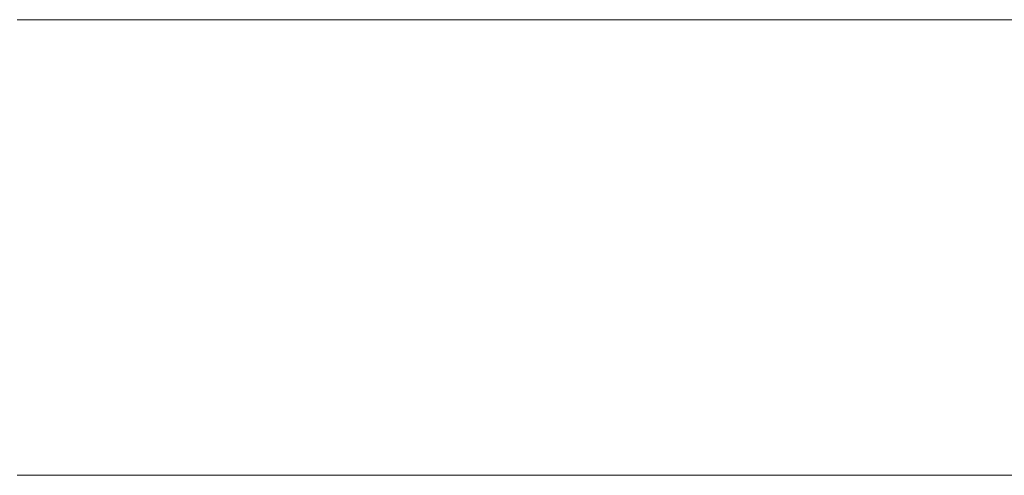
# Model space of a CAD drawing. Units: millimetres. Extents: x 0 to 7425, y 0 to 5250.
# Drawn here: x 5201 to 5211, y 262 to 267 of the extents above; entities that cross this region are included whole.
import ezdxf

# ---------------------------------------------------------------- set-up
doc = ezdxf.new("R2010")
doc.units = ezdxf.units.MM
doc.header["$MEASUREMENT"] = 0
doc.layers.add('(1) Shape lines', color=7, linetype='Continuous', lineweight=35)

# ---------------------------------------------------------------- blocks, each defined once
blk = doc.blocks.new('HATCH_292_77550d20-655a-44fc-b79b-61f95074ad5b')
at = {"layer": '(1) Shape lines', "color": 0, "lineweight": 9}
for p, q in [((5201.3318, 266.875), (5201.2858, 266.875)), ((5201.3336, 262.5), (5201.2858, 262.5))]:
    blk.add_line(p, q, dxfattribs=at)
blk = doc.blocks.new('HATCH_293_eb042c69-7230-475e-a708-b593f68f146c')
at = {"layer": '(1) Shape lines', "color": 0, "lineweight": 9}
for p, q in [((5201.3536, 266.875), (5201.3318, 266.875)), ((5201.3536, 262.5), (5201.3336, 262.5))]:
    blk.add_line(p, q, dxfattribs=at)
blk = doc.blocks.new('HATCH_298_c7720a51-e7e4-4293-89e6-1180fa677cc0')
at = {"layer": '(1) Shape lines', "color": 0, "lineweight": 9}
for p, q in [((5201.6172, 266.875), (5201.3536, 266.875)), ((5201.6276, 262.5), (5201.3536, 262.5))]:
    blk.add_line(p, q, dxfattribs=at)
blk = doc.blocks.new('HATCH_299_bb374543-a7c1-404c-932d-191e35ee22ee')
at = {"layer": '(1) Shape lines', "color": 0, "lineweight": 9}
for p, q in [((5201.7419, 266.875), (5201.6172, 266.875)), ((5201.7419, 262.5), (5201.6276, 262.5))]:
    blk.add_line(p, q, dxfattribs=at)
blk = doc.blocks.new('HATCH_304_3f1636b3-4a4d-4b7f-8a27-dd411566d5b5')
at = {"layer": '(1) Shape lines', "color": 0, "lineweight": 9}
for p, q in [((5201.7877, 266.875), (5201.7419, 266.875)), ((5201.7895, 262.5), (5201.7419, 262.5))]:
    blk.add_line(p, q, dxfattribs=at)
blk = doc.blocks.new('HATCH_305_0af8a718-0e4a-4b1e-8fda-fcdccb7aa862')
at = {"layer": '(1) Shape lines', "color": 0, "lineweight": 9}
for p, q in [((5201.8093, 266.875), (5201.7877, 266.875)), ((5201.8093, 262.5), (5201.7895, 262.5))]:
    blk.add_line(p, q, dxfattribs=at)
blk = doc.blocks.new('HATCH_310_045e564c-2016-4eb6-af20-008c25b1a6dc')
at = {"layer": '(1) Shape lines', "color": 0, "lineweight": 9}
for p, q in [((5201.9174, 266.875), (5201.8093, 266.875)), ((5201.9217, 262.5), (5201.8093, 262.5))]:
    blk.add_line(p, q, dxfattribs=at)
blk = doc.blocks.new('HATCH_311_31f60627-5997-40ad-ae0c-8bcc846f10ec')
at = {"layer": '(1) Shape lines', "color": 0, "lineweight": 9}
for p, q in [((5201.9685, 266.875), (5201.9174, 266.875)), ((5201.9685, 262.5), (5201.9217, 262.5))]:
    blk.add_line(p, q, dxfattribs=at)
blk = doc.blocks.new('HATCH_316_f9872b9b-846e-49c7-b8ba-0767e5a24a67')
at = {"layer": '(1) Shape lines', "color": 0, "lineweight": 9}
for p, q in [((5202.0918, 266.875), (5201.9685, 266.875)), ((5202.0967, 262.5), (5201.9685, 262.5))]:
    blk.add_line(p, q, dxfattribs=at)
blk = doc.blocks.new('HATCH_317_db78ec38-69a6-4ba7-b99f-1687406c9b36')
at = {"layer": '(1) Shape lines', "color": 0, "lineweight": 9}
for p, q in [((5202.15, 266.875), (5202.0918, 266.875)), ((5202.15, 262.5), (5202.0967, 262.5))]:
    blk.add_line(p, q, dxfattribs=at)
blk = doc.blocks.new('HATCH_322_0768906b-56f7-4363-a732-e9ddea6df90a')
at = {"layer": '(1) Shape lines', "color": 0, "lineweight": 9}
for p, q in [((5202.194, 266.875), (5202.15, 266.875)), ((5202.1957, 262.5), (5202.15, 262.5))]:
    blk.add_line(p, q, dxfattribs=at)
blk = doc.blocks.new('HATCH_323_286cb490-537c-49ba-b146-c14ab586173c')
at = {"layer": '(1) Shape lines', "color": 0, "lineweight": 9}
for p, q in [((5202.2147, 266.875), (5202.194, 266.875)), ((5202.2147, 262.5), (5202.1957, 262.5))]:
    blk.add_line(p, q, dxfattribs=at)
blk = doc.blocks.new('HATCH_328_d925166e-545d-4b62-b1ba-c46c52d292b5')
at = {"layer": '(1) Shape lines', "color": 0, "lineweight": 9}
for p, q in [((5202.4169, 266.875), (5202.2147, 266.875)), ((5202.4249, 262.5), (5202.2147, 262.5))]:
    blk.add_line(p, q, dxfattribs=at)
blk = doc.blocks.new('HATCH_329_9cbe17e4-92f4-4fd5-81e4-cd573458d1f1')
at = {"layer": '(1) Shape lines', "color": 0, "lineweight": 9}
for p, q in [((5202.5121, 266.875), (5202.4169, 266.875)), ((5202.5121, 262.5), (5202.4249, 262.5))]:
    blk.add_line(p, q, dxfattribs=at)
blk = doc.blocks.new('HATCH_334_317713d4-3748-41da-a640-ae1765530624')
at = {"layer": '(1) Shape lines', "color": 0, "lineweight": 9}
for p, q in [((5202.553, 266.875), (5202.5121, 266.875)), ((5202.5546, 262.5), (5202.5121, 262.5))]:
    blk.add_line(p, q, dxfattribs=at)
blk = doc.blocks.new('HATCH_335_d35a1e02-cdca-4192-98c2-c726ffbae383')
at = {"layer": '(1) Shape lines', "color": 0, "lineweight": 9}
for p, q in [((5202.5723, 266.875), (5202.553, 266.875)), ((5202.5723, 262.5), (5202.5546, 262.5))]:
    blk.add_line(p, q, dxfattribs=at)
blk = doc.blocks.new('HATCH_340_bf940f80-c95c-416e-be11-a1b1bcfafa69')
at = {"layer": '(1) Shape lines', "color": 0, "lineweight": 9}
for p, q in [((5202.5827, 266.875), (5202.5723, 266.875)), ((5202.5831, 262.5), (5202.5723, 262.5))]:
    blk.add_line(p, q, dxfattribs=at)
blk = doc.blocks.new('HATCH_341_b56d3570-91e5-4221-82cf-21782548b865')
at = {"layer": '(1) Shape lines', "color": 0, "lineweight": 9}
for p, q in [((5202.5875, 266.875), (5202.5827, 266.875)), ((5202.5875, 262.5), (5202.5831, 262.5))]:
    blk.add_line(p, q, dxfattribs=at)
blk = doc.blocks.new('HATCH_346_8f5b5ae4-7bdd-43fe-b0ac-247165d329a4')
at = {"layer": '(1) Shape lines', "color": 0, "lineweight": 9}
for p, q in [((5202.7477, 266.875), (5202.5875, 266.875)), ((5202.754, 262.5), (5202.5875, 262.5))]:
    blk.add_line(p, q, dxfattribs=at)
blk = doc.blocks.new('HATCH_347_26c74592-b4b8-4a4d-8460-c02caacde71f')
at = {"layer": '(1) Shape lines', "color": 0, "lineweight": 9}
for p, q in [((5202.8229, 266.875), (5202.7477, 266.875)), ((5202.8229, 262.5), (5202.754, 262.5))]:
    blk.add_line(p, q, dxfattribs=at)
blk = doc.blocks.new('HATCH_352_814e6c7d-bb1b-4606-b0e6-31bc116eb9e2')
at = {"layer": '(1) Shape lines', "color": 0, "lineweight": 9}
for p, q in [((5202.8278, 266.875), (5202.8229, 266.875)), ((5202.828, 262.5), (5202.8229, 262.5))]:
    blk.add_line(p, q, dxfattribs=at)
blk = doc.blocks.new('HATCH_353_332a1d4a-e47e-4400-9c79-ac7023c5e5fd')
at = {"layer": '(1) Shape lines', "color": 0, "lineweight": 9}
for p, q in [((5202.8301, 266.875), (5202.8278, 266.875)), ((5202.8301, 262.5), (5202.828, 262.5))]:
    blk.add_line(p, q, dxfattribs=at)
blk = doc.blocks.new('HATCH_358_82943b52-edf2-4016-bc7b-11ef534ced26')
at = {"layer": '(1) Shape lines', "color": 0, "lineweight": 9}
for p, q in [((5202.867, 266.875), (5202.8301, 266.875)), ((5202.8685, 262.5), (5202.8301, 262.5))]:
    blk.add_line(p, q, dxfattribs=at)
blk = doc.blocks.new('HATCH_359_b3669be6-4c9b-4cc0-9fbf-16c0030b64d3')
at = {"layer": '(1) Shape lines', "color": 0, "lineweight": 9}
for p, q in [((5202.8843, 266.875), (5202.867, 266.875)), ((5202.8843, 262.5), (5202.8685, 262.5))]:
    blk.add_line(p, q, dxfattribs=at)
blk = doc.blocks.new('HATCH_364_5d997287-0b7d-424f-bfd0-74e68937b231')
at = {"layer": '(1) Shape lines', "color": 0, "lineweight": 9}
for p, q in [((5203.01, 266.875), (5202.8843, 266.875)), ((5203.0149, 262.5), (5202.8843, 262.5))]:
    blk.add_line(p, q, dxfattribs=at)
blk = doc.blocks.new('HATCH_365_60cbb9f4-f210-4094-b64f-61a8c40170ff')
at = {"layer": '(1) Shape lines', "color": 0, "lineweight": 9}
for p, q in [((5203.0689, 266.875), (5203.01, 266.875)), ((5203.0689, 262.5), (5203.0149, 262.5))]:
    blk.add_line(p, q, dxfattribs=at)
blk = doc.blocks.new('HATCH_370_d988f463-8543-40d5-bb4c-f9212117b639')
at = {"layer": '(1) Shape lines', "color": 0, "lineweight": 9}
for p, q in [((5203.0943, 266.875), (5203.0689, 266.875)), ((5203.0953, 262.5), (5203.0689, 262.5))]:
    blk.add_line(p, q, dxfattribs=at)
blk = doc.blocks.new('HATCH_371_e9dc06b1-f5cb-46d0-a0d8-65cfeb088e5e')
at = {"layer": '(1) Shape lines', "color": 0, "lineweight": 9}
for p, q in [((5203.1062, 266.875), (5203.0943, 266.875)), ((5203.1062, 262.5), (5203.0953, 262.5))]:
    blk.add_line(p, q, dxfattribs=at)
blk = doc.blocks.new('HATCH_376_05c91e5a-a739-45d0-a4d5-5eea72097cc1')
at = {"layer": '(1) Shape lines', "color": 0, "lineweight": 9}
for p, q in [((5203.1383, 266.875), (5203.1062, 266.875)), ((5203.1396, 262.5), (5203.1062, 262.5))]:
    blk.add_line(p, q, dxfattribs=at)
blk = doc.blocks.new('HATCH_377_25916377-69ca-44d6-8e67-6cfe91221803')
at = {"layer": '(1) Shape lines', "color": 0, "lineweight": 9}
for p, q in [((5203.1533, 266.875), (5203.1383, 266.875)), ((5203.1533, 262.5), (5203.1396, 262.5))]:
    blk.add_line(p, q, dxfattribs=at)
blk = doc.blocks.new('HATCH_382_cbba5bf0-7db9-49b2-bb75-7562ea7cb32f')
at = {"layer": '(1) Shape lines', "color": 0, "lineweight": 9}
for p, q in [((5203.2821, 266.875), (5203.1533, 266.875)), ((5203.2871, 262.5), (5203.1533, 262.5))]:
    blk.add_line(p, q, dxfattribs=at)
blk = doc.blocks.new('HATCH_383_f928fb9f-baed-44b3-8c45-523797bc85fc')
at = {"layer": '(1) Shape lines', "color": 0, "lineweight": 9}
for p, q in [((5203.3423, 266.875), (5203.2821, 266.875)), ((5203.3423, 262.5), (5203.2871, 262.5))]:
    blk.add_line(p, q, dxfattribs=at)
blk = doc.blocks.new('HATCH_388_b912c04c-1a62-463c-b52f-8a0708d405bd')
at = {"layer": '(1) Shape lines', "color": 0, "lineweight": 9}
for p, q in [((5203.3691, 266.875), (5203.3423, 266.875)), ((5203.3702, 262.5), (5203.3423, 262.5))]:
    blk.add_line(p, q, dxfattribs=at)
blk = doc.blocks.new('HATCH_389_d35da1bd-143e-4143-ad29-183efb774b20')
at = {"layer": '(1) Shape lines', "color": 0, "lineweight": 9}
for p, q in [((5203.3817, 266.875), (5203.3691, 266.875)), ((5203.3817, 262.5), (5203.3702, 262.5))]:
    blk.add_line(p, q, dxfattribs=at)
blk = doc.blocks.new('HATCH_394_95e47b7a-f482-4d07-8a8a-701a2c5cfc80')
at = {"layer": '(1) Shape lines', "color": 0, "lineweight": 9}
for p, q in [((5203.4104, 266.875), (5203.3817, 266.875)), ((5203.4115, 262.5), (5203.3817, 262.5))]:
    blk.add_line(p, q, dxfattribs=at)
blk = doc.blocks.new('HATCH_395_77e2f9b3-fe5e-4240-a6b0-7393f8cdffb3')
at = {"layer": '(1) Shape lines', "color": 0, "lineweight": 9}
for p, q in [((5203.4238, 266.875), (5203.4104, 266.875)), ((5203.4238, 262.5), (5203.4115, 262.5))]:
    blk.add_line(p, q, dxfattribs=at)
blk = doc.blocks.new('HATCH_400_3ccef6eb-6758-4201-9cfa-1f5f4448b53b')
at = {"layer": '(1) Shape lines', "color": 0, "lineweight": 9}
for p, q in [((5203.5033, 266.875), (5203.4238, 266.875)), ((5203.5064, 262.5), (5203.4238, 262.5))]:
    blk.add_line(p, q, dxfattribs=at)
blk = doc.blocks.new('HATCH_401_7db2536f-83cb-4970-8335-5815042c2f08')
at = {"layer": '(1) Shape lines', "color": 0, "lineweight": 9}
for p, q in [((5203.5404, 266.875), (5203.5033, 266.875)), ((5203.5404, 262.5), (5203.5064, 262.5))]:
    blk.add_line(p, q, dxfattribs=at)
blk = doc.blocks.new('HATCH_406_8e23ab92-bbfe-4cf3-8e4d-c09838226bbc')
at = {"layer": '(1) Shape lines', "color": 0, "lineweight": 9}
for p, q in [((5203.5618, 266.875), (5203.5404, 266.875)), ((5203.5626, 262.5), (5203.5404, 262.5))]:
    blk.add_line(p, q, dxfattribs=at)
blk = doc.blocks.new('HATCH_407_c75c267f-d320-4e51-9d68-e48fd4736885')
at = {"layer": '(1) Shape lines', "color": 0, "lineweight": 9}
for p, q in [((5203.5717, 266.875), (5203.5618, 266.875)), ((5203.5717, 262.5), (5203.5626, 262.5))]:
    blk.add_line(p, q, dxfattribs=at)
blk = doc.blocks.new('HATCH_412_725e2a5b-fa81-4991-8af5-18b065c38b6d')
at = {"layer": '(1) Shape lines', "color": 0, "lineweight": 9}
for p, q in [((5203.6343, 266.875), (5203.5717, 266.875)), ((5203.6367, 262.5), (5203.5717, 262.5))]:
    blk.add_line(p, q, dxfattribs=at)
blk = doc.blocks.new('HATCH_413_cdb9663f-9925-4641-9ec1-869e3647eeb2')
at = {"layer": '(1) Shape lines', "color": 0, "lineweight": 9}
for p, q in [((5203.6635, 266.875), (5203.6343, 266.875)), ((5203.6635, 262.5), (5203.6367, 262.5))]:
    blk.add_line(p, q, dxfattribs=at)
blk = doc.blocks.new('HATCH_418_f5dc76b9-124b-4659-bd6e-64d7ec54f9e3')
at = {"layer": '(1) Shape lines', "color": 0, "lineweight": 9}
for p, q in [((5203.6901, 266.875), (5203.6635, 266.875)), ((5203.6912, 262.5), (5203.6635, 262.5))]:
    blk.add_line(p, q, dxfattribs=at)
blk = doc.blocks.new('HATCH_419_a9b5ad59-a6c3-4f55-84f5-be25e5c22626')
at = {"layer": '(1) Shape lines', "color": 0, "lineweight": 9}
for p, q in [((5203.7026, 266.875), (5203.6901, 266.875)), ((5203.7026, 262.5), (5203.6912, 262.5))]:
    blk.add_line(p, q, dxfattribs=at)
blk = doc.blocks.new('HATCH_424_f553729f-9578-4692-b002-c2cdbf1f2bb2')
at = {"layer": '(1) Shape lines', "color": 0, "lineweight": 9}
for p, q in [((5203.79, 266.875), (5203.7026, 266.875)), ((5203.7934, 262.5), (5203.7026, 262.5))]:
    blk.add_line(p, q, dxfattribs=at)
blk = doc.blocks.new('HATCH_425_50226584-9bb7-4161-a30c-5f54ef49e355')
at = {"layer": '(1) Shape lines', "color": 0, "lineweight": 9}
for p, q in [((5203.8307, 266.875), (5203.79, 266.875)), ((5203.8307, 262.5), (5203.7934, 262.5))]:
    blk.add_line(p, q, dxfattribs=at)
blk = doc.blocks.new('HATCH_430_8cb10fbb-2d5a-41d8-bcce-99c24edd5bb2')
at = {"layer": '(1) Shape lines', "color": 0, "lineweight": 9}
for p, q in [((5203.8382, 266.875), (5203.8307, 266.875)), ((5203.8385, 262.5), (5203.8307, 262.5))]:
    blk.add_line(p, q, dxfattribs=at)
blk = doc.blocks.new('HATCH_431_6f0cbfd0-83e3-4461-8874-9fcd715a347f')
at = {"layer": '(1) Shape lines', "color": 0, "lineweight": 9}
for p, q in [((5203.8417, 266.875), (5203.8382, 266.875)), ((5203.8417, 262.5), (5203.8385, 262.5))]:
    blk.add_line(p, q, dxfattribs=at)
blk = doc.blocks.new('HATCH_436_ecf6a310-1641-4e8d-9d81-d67ab81a7279')
at = {"layer": '(1) Shape lines', "color": 0, "lineweight": 9}
for p, q in [((5203.8452, 266.875), (5203.8417, 266.875)), ((5203.8453, 262.5), (5203.8417, 262.5))]:
    blk.add_line(p, q, dxfattribs=at)
blk = doc.blocks.new('HATCH_437_210b8177-389a-4759-812b-0464a856ed5b')
at = {"layer": '(1) Shape lines', "color": 0, "lineweight": 9}
for p, q in [((5203.8468, 266.875), (5203.8452, 266.875)), ((5203.8468, 262.5), (5203.8453, 262.5))]:
    blk.add_line(p, q, dxfattribs=at)
blk = doc.blocks.new('HATCH_442_163893a4-045e-4cbe-9daf-4cc85b9bdea3')
at = {"layer": '(1) Shape lines', "color": 0, "lineweight": 9}
for p, q in [((5203.9466, 266.875), (5203.8468, 266.875)), ((5203.9505, 262.5), (5203.8468, 262.5))]:
    blk.add_line(p, q, dxfattribs=at)
blk = doc.blocks.new('HATCH_443_ecae0f02-88d9-4589-bfef-82e7a6c628b5')
at = {"layer": '(1) Shape lines', "color": 0, "lineweight": 9}
for p, q in [((5203.9931, 266.875), (5203.9466, 266.875)), ((5203.9931, 262.5), (5203.9505, 262.5))]:
    blk.add_line(p, q, dxfattribs=at)
blk = doc.blocks.new('HATCH_448_18a0eda8-fc8c-456c-8ee6-e9e79e7e2067')
at = {"layer": '(1) Shape lines', "color": 0, "lineweight": 9}
for p, q in [((5203.9962, 266.875), (5203.9931, 266.875)), ((5203.9964, 262.5), (5203.9931, 262.5))]:
    blk.add_line(p, q, dxfattribs=at)
blk = doc.blocks.new('HATCH_449_b1d97489-09e1-4108-9074-e4a058533a6f')
at = {"layer": '(1) Shape lines', "color": 0, "lineweight": 9}
for p, q in [((5203.9977, 266.875), (5203.9962, 266.875)), ((5203.9977, 262.5), (5203.9964, 262.5))]:
    blk.add_line(p, q, dxfattribs=at)
blk = doc.blocks.new('HATCH_454_2287785e-2c4c-4b94-a3f6-c6f276233ed9')
at = {"layer": '(1) Shape lines', "color": 0, "lineweight": 9}
for p, q in [((5204.0291, 266.875), (5203.9977, 266.875)), ((5204.0303, 262.5), (5203.9977, 262.5))]:
    blk.add_line(p, q, dxfattribs=at)
blk = doc.blocks.new('HATCH_455_f1bce88c-85ef-4c82-bb81-9ff35c1d5090')
at = {"layer": '(1) Shape lines', "color": 0, "lineweight": 9}
for p, q in [((5204.0437, 266.875), (5204.0291, 266.875)), ((5204.0437, 262.5), (5204.0303, 262.5))]:
    blk.add_line(p, q, dxfattribs=at)
blk = doc.blocks.new('HATCH_458_41958943-8df1-4581-910c-94799fbe4070')
at = {"layer": '(1) Shape lines', "color": 0, "lineweight": 9}
for p, q in [((5204.0489, 266.875), (5204.0437, 266.875)), ((5204.0491, 262.5), (5204.0437, 262.5))]:
    blk.add_line(p, q, dxfattribs=at)
blk = doc.blocks.new('HATCH_459_b05cc3b3-d1e6-4efd-a9d1-68375e6ddc0c')
at = {"layer": '(1) Shape lines', "color": 0, "lineweight": 9}
for p, q in [((5204.0513, 266.875), (5204.0489, 266.875)), ((5204.0513, 262.5), (5204.0491, 262.5))]:
    blk.add_line(p, q, dxfattribs=at)
blk = doc.blocks.new('HATCH_462_0f21b917-0296-4e0f-8af6-77ca8dd84b7e')
at = {"layer": '(1) Shape lines', "color": 0, "lineweight": 9}
for p, q in [((5204.2451, 266.875), (5204.0513, 266.875)), ((5204.2527, 262.5), (5204.0513, 262.5))]:
    blk.add_line(p, q, dxfattribs=at)
blk = doc.blocks.new('HATCH_463_4aa42244-cd9b-459d-93cb-8db27f4e477b')
at = {"layer": '(1) Shape lines', "color": 0, "lineweight": 9}
for p, q in [((5204.3352, 266.875), (5204.2451, 266.875)), ((5204.3352, 262.5), (5204.2527, 262.5))]:
    blk.add_line(p, q, dxfattribs=at)
blk = doc.blocks.new('HATCH_466_47ac20a1-648c-4cd7-8db7-8351097ecf79')
at = {"layer": '(1) Shape lines', "color": 0, "lineweight": 9}
for p, q in [((5204.3494, 266.875), (5204.3352, 266.875)), ((5204.35, 262.5), (5204.3352, 262.5))]:
    blk.add_line(p, q, dxfattribs=at)
blk = doc.blocks.new('HATCH_467_bc8225a3-0f0e-4e44-b9cb-4ff9194022be')
at = {"layer": '(1) Shape lines', "color": 0, "lineweight": 9}
for p, q in [((5204.3561, 266.875), (5204.3494, 266.875)), ((5204.3561, 262.5), (5204.35, 262.5))]:
    blk.add_line(p, q, dxfattribs=at)
blk = doc.blocks.new('HATCH_470_3195c561-f6cc-4f99-a1ef-bb6010656524')
at = {"layer": '(1) Shape lines', "color": 0, "lineweight": 9}
for p, q in [((5204.5629, 266.875), (5204.3561, 266.875)), ((5204.5794, 262.5), (5204.3561, 262.5))]:
    blk.add_line(p, q, dxfattribs=at)
blk = doc.blocks.new('HATCH_471_3bc81cc1-ab8f-412b-9832-afb9b4b8f2ac')
at = {"layer": '(1) Shape lines', "color": 0, "lineweight": 9}
for p, q in [((5204.7581, 266.875), (5204.5629, 266.875)), ((5204.7581, 262.5), (5204.5794, 262.5))]:
    blk.add_line(p, q, dxfattribs=at)
blk = doc.blocks.new('HATCH_476_82f0b2b9-f2ff-450d-b83c-91f8a2f604a5')
at = {"layer": '(1) Shape lines', "color": 0, "lineweight": 9}
for p, q in [((5204.765, 266.875), (5204.7581, 266.875)), ((5204.7655, 262.5), (5204.7581, 262.5))]:
    blk.add_line(p, q, dxfattribs=at)
blk = doc.blocks.new('HATCH_477_f4d89325-9c4d-4a14-b2e9-8eb89f4a1a3b')
at = {"layer": '(1) Shape lines', "color": 0, "lineweight": 9}
for p, q in [((5204.7716, 266.875), (5204.765, 266.875)), ((5204.7716, 262.5), (5204.7655, 262.5))]:
    blk.add_line(p, q, dxfattribs=at)
blk = doc.blocks.new('HATCH_482_1bc2cb0b-9821-4b95-a87d-b5af7c525cfc')
at = {"layer": '(1) Shape lines', "color": 0, "lineweight": 9}
for p, q in [((5205.0563, 266.875), (5204.7716, 266.875)), ((5205.0798, 262.5), (5204.7716, 262.5))]:
    blk.add_line(p, q, dxfattribs=at)
blk = doc.blocks.new('HATCH_483_ec51b62d-d4bf-41c4-b4a2-6d043b900cbf')
at = {"layer": '(1) Shape lines', "color": 0, "lineweight": 9}
for p, q in [((5205.334, 266.875), (5205.0563, 266.875)), ((5205.334, 262.5), (5205.0798, 262.5))]:
    blk.add_line(p, q, dxfattribs=at)
blk = doc.blocks.new('HATCH_488_c7affbd0-94c8-4a88-853c-54bcc745d0d8')
at = {"layer": '(1) Shape lines', "color": 0, "lineweight": 9}
for p, q in [((5205.4234, 266.875), (5205.334, 266.875)), ((5205.4312, 262.5), (5205.334, 262.5))]:
    blk.add_line(p, q, dxfattribs=at)
blk = doc.blocks.new('HATCH_489_eb1d4d40-4154-4378-8483-d96ed978ed7c')
at = {"layer": '(1) Shape lines', "color": 0, "lineweight": 9}
for p, q in [((5205.5152, 266.875), (5205.4234, 266.875)), ((5205.5152, 262.5), (5205.4312, 262.5))]:
    blk.add_line(p, q, dxfattribs=at)
blk = doc.blocks.new('HATCH_494_8a18f929-a5ed-46f5-b27a-db726c903709')
at = {"layer": '(1) Shape lines', "color": 0, "lineweight": 9}
for p, q in [((5205.7321, 266.875), (5205.5152, 266.875)), ((5205.7513, 262.5), (5205.5152, 262.5))]:
    blk.add_line(p, q, dxfattribs=at)
blk = doc.blocks.new('HATCH_495_8317d2d5-515b-43bc-b31d-7a96680200be')
at = {"layer": '(1) Shape lines', "color": 0, "lineweight": 9}
for p, q in [((5205.9579, 266.875), (5205.7321, 266.875)), ((5205.9579, 262.5), (5205.7513, 262.5))]:
    blk.add_line(p, q, dxfattribs=at)
blk = doc.blocks.new('HATCH_500_2a0c7aee-37cf-4c91-957c-3009c603f4c8')
at = {"layer": '(1) Shape lines', "color": 0, "lineweight": 9}
for p, q in [((5206.216, 266.875), (5205.9579, 266.875)), ((5206.2392, 262.5), (5205.9579, 262.5))]:
    blk.add_line(p, q, dxfattribs=at)
blk = doc.blocks.new('HATCH_501_744815ca-7650-4ad7-8855-1cb0faf928a1')
at = {"layer": '(1) Shape lines', "color": 0, "lineweight": 9}
for p, q in [((5206.4884, 266.875), (5206.216, 266.875)), ((5206.4884, 262.5), (5206.2392, 262.5))]:
    blk.add_line(p, q, dxfattribs=at)
blk = doc.blocks.new('HATCH_508_a2cbb65e-6bfb-46b4-81d5-2dbbb15b36a5')
at = {"layer": '(1) Shape lines', "color": 0, "lineweight": 9}
for p, q in [((5206.9398, 266.875), (5206.4884, 266.875)), ((5206.9812, 262.5), (5206.4884, 262.5))]:
    blk.add_line(p, q, dxfattribs=at)
blk = doc.blocks.new('HATCH_509_5e892dc3-86ec-421b-9cd1-9e4927859f16')
at = {"layer": '(1) Shape lines', "color": 0, "lineweight": 9}
for p, q in [((5207.4233, 266.875), (5206.9398, 266.875)), ((5207.4233, 262.5), (5206.9812, 262.5))]:
    blk.add_line(p, q, dxfattribs=at)
blk = doc.blocks.new('HATCH_516_6ec5b525-aeed-449d-aca4-7d036d17b0cb')
at = {"layer": '(1) Shape lines', "color": 0, "lineweight": 9}
for p, q in [((5207.6456, 266.875), (5207.4233, 266.875)), ((5207.6667, 262.5), (5207.4233, 262.5))]:
    blk.add_line(p, q, dxfattribs=at)
blk = doc.blocks.new('HATCH_517_c5a9a33e-25fe-46f3-a932-80668d898424')
at = {"layer": '(1) Shape lines', "color": 0, "lineweight": 9}
for p, q in [((5207.8918, 266.875), (5207.6456, 266.875)), ((5207.8918, 262.5), (5207.6667, 262.5))]:
    blk.add_line(p, q, dxfattribs=at)
blk = doc.blocks.new('HATCH_524_6624c1d9-d787-428c-a6b8-192b526dec68')
at = {"layer": '(1) Shape lines', "color": 0, "lineweight": 9}
for p, q in [((5208.0842, 266.875), (5207.8918, 266.875)), ((5208.1029, 262.5), (5207.8918, 262.5))]:
    blk.add_line(p, q, dxfattribs=at)
blk = doc.blocks.new('HATCH_525_76eb7673-894f-4703-81aa-b65710919897')
at = {"layer": '(1) Shape lines', "color": 0, "lineweight": 9}
for p, q in [((5208.3008, 266.875), (5208.0842, 266.875)), ((5208.3008, 262.5), (5208.1029, 262.5))]:
    blk.add_line(p, q, dxfattribs=at)
blk = doc.blocks.new('HATCH_532_2bba8a09-4c27-42a9-819a-93b11239d2cf')
at = {"layer": '(1) Shape lines', "color": 0, "lineweight": 9}
for p, q in [((5208.53, 266.875), (5208.3008, 266.875)), ((5208.5525, 262.5), (5208.3008, 262.5))]:
    blk.add_line(p, q, dxfattribs=at)
blk = doc.blocks.new('HATCH_533_ccde0e83-94a9-4e8d-a610-ce25f56a5be0')
at = {"layer": '(1) Shape lines', "color": 0, "lineweight": 9}
for p, q in [((5208.7915, 266.875), (5208.53, 266.875)), ((5208.7915, 262.5), (5208.5525, 262.5))]:
    blk.add_line(p, q, dxfattribs=at)
blk = doc.blocks.new('HATCH_540_209ee4e9-2a5e-4a8b-9fe6-b16031af348e')
at = {"layer": '(1) Shape lines', "color": 0, "lineweight": 9}
for p, q in [((5208.8124, 266.875), (5208.7915, 266.875)), ((5208.8145, 262.5), (5208.7915, 262.5))]:
    blk.add_line(p, q, dxfattribs=at)
blk = doc.blocks.new('HATCH_541_a2d24777-28ad-4e4e-9523-50bef4f7507e')
at = {"layer": '(1) Shape lines', "color": 0, "lineweight": 9}
for p, q in [((5208.8367, 266.875), (5208.8124, 266.875)), ((5208.8367, 262.5), (5208.8145, 262.5))]:
    blk.add_line(p, q, dxfattribs=at)
blk = doc.blocks.new('HATCH_548_d68aef77-93d6-43d1-938e-68724101d5a3')
at = {"layer": '(1) Shape lines', "color": 0, "lineweight": 9}
for p, q in [((5208.9665, 266.875), (5208.8367, 266.875)), ((5208.9795, 262.5), (5208.8367, 262.5))]:
    blk.add_line(p, q, dxfattribs=at)
blk = doc.blocks.new('HATCH_549_06764b57-1131-4d7e-9b7a-76c31c452581')
at = {"layer": '(1) Shape lines', "color": 0, "lineweight": 9}
for p, q in [((5209.1175, 266.875), (5208.9665, 266.875)), ((5209.1175, 262.5), (5208.9795, 262.5))]:
    blk.add_line(p, q, dxfattribs=at)
blk = doc.blocks.new('HATCH_556_0309cf29-c6c8-4553-b592-69e82455c6b0')
at = {"layer": '(1) Shape lines', "color": 0, "lineweight": 9}
for p, q in [((5209.1185, 266.875), (5209.1175, 266.875)), ((5209.1186, 262.5), (5209.1175, 262.5))]:
    blk.add_line(p, q, dxfattribs=at)
blk = doc.blocks.new('HATCH_557_3861ef4f-8df8-4f0d-860a-ee5ce8a29fc9')
at = {"layer": '(1) Shape lines', "color": 0, "lineweight": 9}
for p, q in [((5209.1198, 266.875), (5209.1185, 266.875)), ((5209.1198, 262.5), (5209.1186, 262.5))]:
    blk.add_line(p, q, dxfattribs=at)
blk = doc.blocks.new('HATCH_564_0f8ebfc2-ddef-4d51-939d-2fdfebc079a3')
at = {"layer": '(1) Shape lines', "color": 0, "lineweight": 9}
for p, q in [((5209.2128, 266.875), (5209.1198, 266.875)), ((5209.2222, 262.5), (5209.1198, 262.5))]:
    blk.add_line(p, q, dxfattribs=at)
blk = doc.blocks.new('HATCH_565_905e8a2b-2e12-426c-a0bb-e016549e9287')
at = {"layer": '(1) Shape lines', "color": 0, "lineweight": 9}
for p, q in [((5209.3218, 266.875), (5209.2128, 266.875)), ((5209.3218, 262.5), (5209.2222, 262.5))]:
    blk.add_line(p, q, dxfattribs=at)
blk = doc.blocks.new('HATCH_572_10f96a98-1505-4ec2-9cb5-b9cec706bd34')
at = {"layer": '(1) Shape lines', "color": 0, "lineweight": 9}
for p, q in [((5209.3742, 266.875), (5209.3218, 266.875)), ((5209.3796, 262.5), (5209.3218, 262.5))]:
    blk.add_line(p, q, dxfattribs=at)
blk = doc.blocks.new('HATCH_573_6e02e223-df28-4bd8-b6e1-4f055e300f14')
at = {"layer": '(1) Shape lines', "color": 0, "lineweight": 9}
for p, q in [((5209.436, 266.875), (5209.3742, 266.875)), ((5209.436, 262.5), (5209.3796, 262.5))]:
    blk.add_line(p, q, dxfattribs=at)
blk = doc.blocks.new('HATCH_580_98721bfe-8cd0-4f80-8936-d4a7e5c0b4b3')
at = {"layer": '(1) Shape lines', "color": 0, "lineweight": 9}
for p, q in [((5209.552, 266.875), (5209.436, 266.875)), ((5209.5639, 262.5), (5209.436, 262.5))]:
    blk.add_line(p, q, dxfattribs=at)
blk = doc.blocks.new('HATCH_581_0febc54d-a571-47b6-83e9-0ff00ee25089')
at = {"layer": '(1) Shape lines', "color": 0, "lineweight": 9}
for p, q in [((5209.6889, 266.875), (5209.552, 266.875)), ((5209.6889, 262.5), (5209.5639, 262.5))]:
    blk.add_line(p, q, dxfattribs=at)
blk = doc.blocks.new('HATCH_588_a7fc00c2-51c6-4759-ace5-31e09c1292da')
at = {"layer": '(1) Shape lines', "color": 0, "lineweight": 9}
for p, q in [((5209.9086, 266.875), (5209.6889, 266.875)), ((5209.9312, 262.5), (5209.6889, 262.5))]:
    blk.add_line(p, q, dxfattribs=at)
blk = doc.blocks.new('HATCH_589_4b75a848-dcbc-4ab5-b227-e40dda52ea6d')
at = {"layer": '(1) Shape lines', "color": 0, "lineweight": 9}
for p, q in [((5210.1687, 266.875), (5209.9086, 266.875)), ((5210.1687, 262.5), (5209.9312, 262.5))]:
    blk.add_line(p, q, dxfattribs=at)
blk = doc.blocks.new('HATCH_596_515ab73b-baad-47b2-8e30-9fd9b14ee6d7')
at = {"layer": '(1) Shape lines', "color": 0, "lineweight": 9}
for p, q in [((5210.2936, 266.875), (5210.1687, 266.875)), ((5210.3067, 262.5), (5210.1687, 262.5))]:
    blk.add_line(p, q, dxfattribs=at)
blk = doc.blocks.new('HATCH_597_41e776a8-fbd0-4642-8828-1712b2f6864c')
at = {"layer": '(1) Shape lines', "color": 0, "lineweight": 9}
for p, q in [((5210.4434, 266.875), (5210.2936, 266.875)), ((5210.4434, 262.5), (5210.3067, 262.5))]:
    blk.add_line(p, q, dxfattribs=at)
blk = doc.blocks.new('HATCH_604_173f51d6-cba5-48b5-82ff-19659a643e0e')
at = {"layer": '(1) Shape lines', "color": 0, "lineweight": 9}
for p, q in [((5210.5645, 266.875), (5210.4434, 266.875)), ((5210.5772, 262.5), (5210.4434, 262.5))]:
    blk.add_line(p, q, dxfattribs=at)
blk = doc.blocks.new('HATCH_605_59197b07-f782-4aa9-992c-ea690fedbfd2')
at = {"layer": '(1) Shape lines', "color": 0, "lineweight": 9}
for p, q in [((5210.7105, 266.875), (5210.5645, 266.875)), ((5210.7105, 262.5), (5210.5772, 262.5))]:
    blk.add_line(p, q, dxfattribs=at)
blk = doc.blocks.new('HATCH_612_3c260262-55f4-40ac-8f8b-a4bc4f9a4636')
at = {"layer": '(1) Shape lines', "color": 0, "lineweight": 9}
for p, q in [((5210.8571, 266.875), (5210.7105, 266.875)), ((5210.8727, 262.5), (5210.7105, 262.5))]:
    blk.add_line(p, q, dxfattribs=at)
blk = doc.blocks.new('GROUP_0_3233e3c1-b06b-4e22-bdeb-8fb3f3510de9')
at = {"layer": '(1) Shape lines', "color": 154, "linetype": 'ByBlock'}
for name in ['HATCH_292_77550d20-655a-44fc-b79b-61f95074ad5b', 'HATCH_293_eb042c69-7230-475e-a708-b593f68f146c', 'HATCH_298_c7720a51-e7e4-4293-89e6-1180fa677cc0', 'HATCH_299_bb374543-a7c1-404c-932d-191e35ee22ee', 'HATCH_304_3f1636b3-4a4d-4b7f-8a27-dd411566d5b5', 'HATCH_305_0af8a718-0e4a-4b1e-8fda-fcdccb7aa862', 'HATCH_310_045e564c-2016-4eb6-af20-008c25b1a6dc', 'HATCH_311_31f60627-5997-40ad-ae0c-8bcc846f10ec', 'HATCH_316_f9872b9b-846e-49c7-b8ba-0767e5a24a67', 'HATCH_317_db78ec38-69a6-4ba7-b99f-1687406c9b36', 'HATCH_322_0768906b-56f7-4363-a732-e9ddea6df90a', 'HATCH_323_286cb490-537c-49ba-b146-c14ab586173c', 'HATCH_328_d925166e-545d-4b62-b1ba-c46c52d292b5', 'HATCH_329_9cbe17e4-92f4-4fd5-81e4-cd573458d1f1', 'HATCH_334_317713d4-3748-41da-a640-ae1765530624', 'HATCH_335_d35a1e02-cdca-4192-98c2-c726ffbae383', 'HATCH_340_bf940f80-c95c-416e-be11-a1b1bcfafa69', 'HATCH_341_b56d3570-91e5-4221-82cf-21782548b865', 'HATCH_346_8f5b5ae4-7bdd-43fe-b0ac-247165d329a4', 'HATCH_347_26c74592-b4b8-4a4d-8460-c02caacde71f', 'HATCH_352_814e6c7d-bb1b-4606-b0e6-31bc116eb9e2', 'HATCH_353_332a1d4a-e47e-4400-9c79-ac7023c5e5fd', 'HATCH_358_82943b52-edf2-4016-bc7b-11ef534ced26', 'HATCH_359_b3669be6-4c9b-4cc0-9fbf-16c0030b64d3', 'HATCH_364_5d997287-0b7d-424f-bfd0-74e68937b231', 'HATCH_365_60cbb9f4-f210-4094-b64f-61a8c40170ff', 'HATCH_370_d988f463-8543-40d5-bb4c-f9212117b639', 'HATCH_371_e9dc06b1-f5cb-46d0-a0d8-65cfeb088e5e', 'HATCH_376_05c91e5a-a739-45d0-a4d5-5eea72097cc1', 'HATCH_377_25916377-69ca-44d6-8e67-6cfe91221803', 'HATCH_382_cbba5bf0-7db9-49b2-bb75-7562ea7cb32f', 'HATCH_383_f928fb9f-baed-44b3-8c45-523797bc85fc', 'HATCH_388_b912c04c-1a62-463c-b52f-8a0708d405bd', 'HATCH_389_d35da1bd-143e-4143-ad29-183efb774b20', 'HATCH_394_95e47b7a-f482-4d07-8a8a-701a2c5cfc80', 'HATCH_395_77e2f9b3-fe5e-4240-a6b0-7393f8cdffb3', 'HATCH_400_3ccef6eb-6758-4201-9cfa-1f5f4448b53b', 'HATCH_401_7db2536f-83cb-4970-8335-5815042c2f08', 'HATCH_406_8e23ab92-bbfe-4cf3-8e4d-c09838226bbc', 'HATCH_407_c75c267f-d320-4e51-9d68-e48fd4736885', 'HATCH_412_725e2a5b-fa81-4991-8af5-18b065c38b6d', 'HATCH_413_cdb9663f-9925-4641-9ec1-869e3647eeb2', 'HATCH_418_f5dc76b9-124b-4659-bd6e-64d7ec54f9e3', 'HATCH_419_a9b5ad59-a6c3-4f55-84f5-be25e5c22626', 'HATCH_424_f553729f-9578-4692-b002-c2cdbf1f2bb2', 'HATCH_425_50226584-9bb7-4161-a30c-5f54ef49e355', 'HATCH_430_8cb10fbb-2d5a-41d8-bcce-99c24edd5bb2', 'HATCH_431_6f0cbfd0-83e3-4461-8874-9fcd715a347f', 'HATCH_436_ecf6a310-1641-4e8d-9d81-d67ab81a7279', 'HATCH_437_210b8177-389a-4759-812b-0464a856ed5b', 'HATCH_442_163893a4-045e-4cbe-9daf-4cc85b9bdea3', 'HATCH_443_ecae0f02-88d9-4589-bfef-82e7a6c628b5', 'HATCH_448_18a0eda8-fc8c-456c-8ee6-e9e79e7e2067', 'HATCH_449_b1d97489-09e1-4108-9074-e4a058533a6f', 'HATCH_454_2287785e-2c4c-4b94-a3f6-c6f276233ed9', 'HATCH_455_f1bce88c-85ef-4c82-bb81-9ff35c1d5090', 'HATCH_458_41958943-8df1-4581-910c-94799fbe4070', 'HATCH_459_b05cc3b3-d1e6-4efd-a9d1-68375e6ddc0c', 'HATCH_462_0f21b917-0296-4e0f-8af6-77ca8dd84b7e', 'HATCH_463_4aa42244-cd9b-459d-93cb-8db27f4e477b', 'HATCH_466_47ac20a1-648c-4cd7-8db7-8351097ecf79', 'HATCH_467_bc8225a3-0f0e-4e44-b9cb-4ff9194022be', 'HATCH_470_3195c561-f6cc-4f99-a1ef-bb6010656524', 'HATCH_471_3bc81cc1-ab8f-412b-9832-afb9b4b8f2ac', 'HATCH_476_82f0b2b9-f2ff-450d-b83c-91f8a2f604a5', 'HATCH_477_f4d89325-9c4d-4a14-b2e9-8eb89f4a1a3b', 'HATCH_482_1bc2cb0b-9821-4b95-a87d-b5af7c525cfc', 'HATCH_483_ec51b62d-d4bf-41c4-b4a2-6d043b900cbf', 'HATCH_488_c7affbd0-94c8-4a88-853c-54bcc745d0d8', 'HATCH_489_eb1d4d40-4154-4378-8483-d96ed978ed7c', 'HATCH_494_8a18f929-a5ed-46f5-b27a-db726c903709', 'HATCH_495_8317d2d5-515b-43bc-b31d-7a96680200be', 'HATCH_500_2a0c7aee-37cf-4c91-957c-3009c603f4c8', 'HATCH_501_744815ca-7650-4ad7-8855-1cb0faf928a1', 'HATCH_508_a2cbb65e-6bfb-46b4-81d5-2dbbb15b36a5', 'HATCH_509_5e892dc3-86ec-421b-9cd1-9e4927859f16', 'HATCH_516_6ec5b525-aeed-449d-aca4-7d036d17b0cb', 'HATCH_517_c5a9a33e-25fe-46f3-a932-80668d898424', 'HATCH_524_6624c1d9-d787-428c-a6b8-192b526dec68', 'HATCH_525_76eb7673-894f-4703-81aa-b65710919897', 'HATCH_532_2bba8a09-4c27-42a9-819a-93b11239d2cf', 'HATCH_533_ccde0e83-94a9-4e8d-a610-ce25f56a5be0', 'HATCH_540_209ee4e9-2a5e-4a8b-9fe6-b16031af348e', 'HATCH_541_a2d24777-28ad-4e4e-9523-50bef4f7507e', 'HATCH_548_d68aef77-93d6-43d1-938e-68724101d5a3', 'HATCH_549_06764b57-1131-4d7e-9b7a-76c31c452581', 'HATCH_556_0309cf29-c6c8-4553-b592-69e82455c6b0', 'HATCH_557_3861ef4f-8df8-4f0d-860a-ee5ce8a29fc9', 'HATCH_564_0f8ebfc2-ddef-4d51-939d-2fdfebc079a3', 'HATCH_565_905e8a2b-2e12-426c-a0bb-e016549e9287', 'HATCH_572_10f96a98-1505-4ec2-9cb5-b9cec706bd34', 'HATCH_573_6e02e223-df28-4bd8-b6e1-4f055e300f14', 'HATCH_580_98721bfe-8cd0-4f80-8936-d4a7e5c0b4b3', 'HATCH_581_0febc54d-a571-47b6-83e9-0ff00ee25089', 'HATCH_588_a7fc00c2-51c6-4759-ace5-31e09c1292da', 'HATCH_589_4b75a848-dcbc-4ab5-b227-e40dda52ea6d', 'HATCH_596_515ab73b-baad-47b2-8e30-9fd9b14ee6d7', 'HATCH_597_41e776a8-fbd0-4642-8828-1712b2f6864c', 'HATCH_604_173f51d6-cba5-48b5-82ff-19659a643e0e', 'HATCH_605_59197b07-f782-4aa9-992c-ea690fedbfd2', 'HATCH_612_3c260262-55f4-40ac-8f8b-a4bc4f9a4636']:
    blk.add_blockref(name, (0, 0), dxfattribs=at)

msp = doc.modelspace()

# ---------------------------------------------------------------- block references
at = {"color": 7, "linetype": 'ByBlock'}
msp.add_blockref('GROUP_0_3233e3c1-b06b-4e22-bdeb-8fb3f3510de9', (0, 0), dxfattribs=at)

doc.saveas('drawing.dxf')
